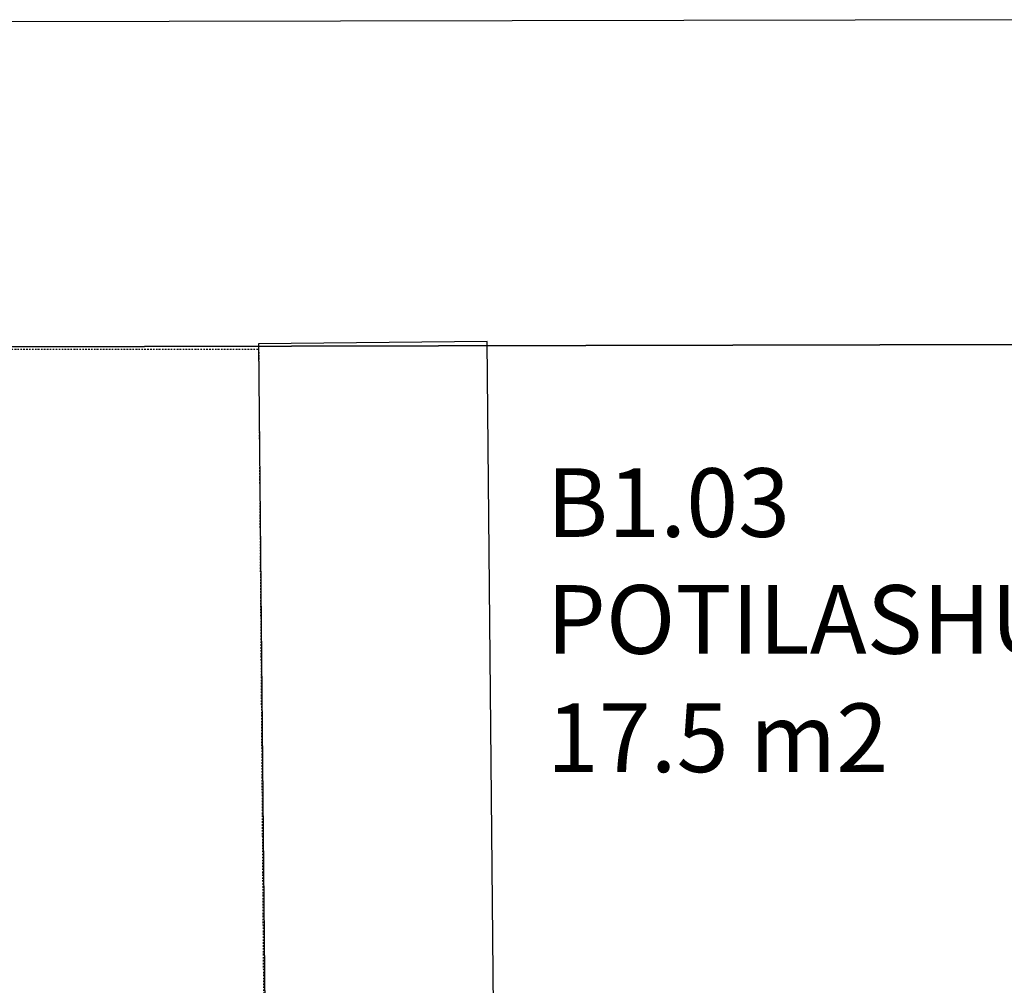
# Model space of a CAD drawing. Units: millimetres. Extents: x 71049 to 206457, y 69812 to 159100.
# Drawn here: x 117847 to 119999, y 143352 to 145462 of the extents above; entities that cross this region are included whole.
import ezdxf

# ---------------------------------------------------------------- set-up
doc = ezdxf.new("R2010")
doc.units = ezdxf.units.MM
doc.header["$LTSCALE"] = 0.5
doc.linetypes.add('DASHDOT2', pattern=[12.7, 6.35, -3.175, 0, -3.175])
doc.layers.add('MT-0_NO-PLOT', color=140, linetype='Continuous', plot=False)
for name, color, linetype in [('MT-V_HNELIOT', 7, 'Continuous'), ('MT-V_HNUMEROT', 7, 'Continuous'), ('MT-V_HTXT', 7, 'Continuous'), ('MT1232_KS', 1, 'Continuous'), ('MT1237_PORTAAT', 4, 'Continuous'), ('MT1241_US', 1, 'Continuous'), ('MTL0_LEIKKPAKSU', 1, 'Continuous')]:
    doc.layers.add(name, color=color, linetype=linetype)
doc.styles.add('RomanS', font='romans.shx')

# ---------------------------------------------------------------- blocks, each defined once
blk = doc.blocks.new('Tietoa_tila')
at = {"layer": 'MT-V_HNELIOT', "style": 'RomanS'}
blk.add_attdef('TIETOA_TILA:HUONEALA', (0.867, -6.274), '', height=1, dxfattribs=at)
at = {"layer": 'MT-V_HNUMEROT', "style": 'RomanS'}
blk.add_attdef('TIETOA_TILA:HUONENUMERO', (0.867, -2.846), '', height=1, dxfattribs=at)
at = {"layer": 'MT-V_HNUMEROT', "style": 'RomanS', "flags": 1}
blk.add_attdef('SpaceObjects:Number', (0.867, -8.002), '', height=1, dxfattribs=at)
at = {"layer": 'MT-V_HTXT', "style": 'RomanS'}
blk.add_attdef('TIETOA_TILA:HUONEENNIMI', (0.867, -4.549), '', height=1, dxfattribs=at)
blk = doc.blocks.new('110_MT_P01Krs_Rakenne_C_1')
at = {"layer": 'MT1232_KS', "color": 1, "linetype": 'Continuous', "lineweight": -3}
for p, q in [((118868.4, 144758.7), (118368.4, 144753.9)), ((118899.3, 141554.8), (118868.4, 144758.7)), ((118368.4, 144753.9), (118407.9, 140660.2))]:
    blk.add_line(p, q, dxfattribs=at)
blk = doc.blocks.new('110_MT_P01Krs_US_C_1')
at = {"layer": 'MT-0_NO-PLOT', "color": 140, "linetype": 'Continuous', "lineweight": -3}
blk.add_line((126696.5, 144766.3), (115582.9, 144742.8), dxfattribs=at)
at = {"layer": 'MT1241_US', "color": 1, "linetype": 'Continuous', "lineweight": -3}
for p, q in [((120129.1, 145462.4), (117558.7, 145457)), ((117668.3, 144747.2), (120057.1, 144752.3))]:
    blk.add_line(p, q, dxfattribs=at)
blk = doc.blocks.new('110_MT_P0102Krs_Portaat_C_1')
at = {"layer": 'MT1237_PORTAAT', "color": 4, "linetype": 'DASHDOT2', "lineweight": -3, "extrusion": (0, 1, 0), "elevation": 144742}
blk.add_lwpolyline([(-115584.3, 0), (-118369, 0)], dxfattribs=at)
at = {"layer": 'MT1237_PORTAAT', "color": 4, "linetype": 'DASHDOT2', "lineweight": -3, "extrusion": (0.999972, 0.007544, 0), "elevation": 119457.6}
blk.add_lwpolyline([(143844.9, 0), (140945.3, 0)], dxfattribs=at)

msp = doc.modelspace()

# ---------------------------------------------------------------- block references
at = {"layer": 'MT-V_HTXT', "color": 7, "linetype": 'Continuous', "lineweight": -3, "xscale": 150, "yscale": 150, "zscale": 150}
msp.add_blockref('Tietoa_tila', (118868.4, 144758.7), dxfattribs=at).add_auto_attribs({'TIETOA_TILA:HUONENUMERO': 'B1.03', 'TIETOA_TILA:HUONEENNIMI': 'POTILASHUONE', 'TIETOA_TILA:HUONEALA': '17.5 m2'})
at = {"layer": 'MTL0_LEIKKPAKSU'}
for name in ['110_MT_P01Krs_US_C_1', '110_MT_P0102Krs_Portaat_C_1', '110_MT_P01Krs_Rakenne_C_1']:
    msp.add_blockref(name, (0, 0, 170), dxfattribs=at)

doc.saveas('drawing.dxf')
